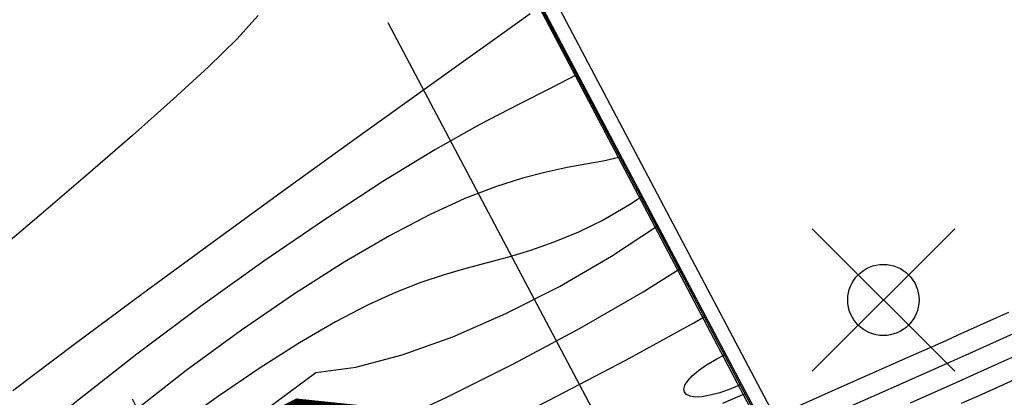
# Model space of a CAD drawing. Units: millimetres. Extents: x -5057 to -4619, y 1382 to 1534.
# Drawn here: x -4764 to -4750, y 1404 to 1409 of the extents above; entities that cross this region are included whole.
import ezdxf
from ezdxf.enums import TextEntityAlignment as Align

# ---------------------------------------------------------------- set-up
doc = ezdxf.new("R2010")
doc.units = ezdxf.units.MM
doc.header["$PDMODE"] = 35
doc.header["$PDSIZE"] = -0.2
doc.linetypes.add('DASHED', pattern=[0.3, 0.17, -0.13])
for name, color, linetype in [('0-CURVAS', 40, 'Continuous'), ('0-CURVAS-MAESTRAS', 48, 'Continuous'), ('0-PUNTOS', 7, 'Continuous'), ('BASE', 3, 'Continuous'), ('COTA', 1, 'Continuous'), ('DATOS', 4, 'Continuous'), ('NUM', 2, 'Continuous'), ('PARCELAS-NUEVAS', 4, 'Continuous'), ('SERVIDUMBRE', 4, 'Continuous')]:
    doc.layers.add(name, color=color, linetype=linetype)
doc.styles.add('din', font='ARIAL.TTF')
doc.dimstyles.new('ISO-25', dxfattribs={"dimtxt": 2.5, "dimasz": 2.5, "dimexe": 1.25, "dimexo": 0.625, "dimtad": 1, "dimtxsty": 'Standard', "dimcen": 2.5, "dimadec": 0, "dimazin": 0, "dimtfac": 1, "dimtmove": 0, "dimatfit": 3, "dimfxl": 0, "dimarcsym": 0})

# ---------------------------------------------------------------- blocks, each defined once
blk = doc.blocks.new('puntD')
blk.add_point((0, 0))
at = {"layer": 'BASE', "style": 'din', "flags": 1}
blk.add_attdef('B', (0.3603, 1.4165), '', height=1, dxfattribs=at)
at = {"layer": 'COTA', "style": 'din', "flags": 1}
blk.add_attdef('C', (0.3346, -1.4422), '', height=1, dxfattribs=at)
at = {"layer": 'DATOS', "style": 'din', "flags": 1}
blk.add_attdef('D', text='', height=1, dxfattribs=at).set_placement((-0.4447, 0.0423), align=Align.RIGHT)
at = {"layer": 'NUM', "style": 'din', "flags": 1}
blk.add_attdef('N', (0.3603, 0.0094), '', height=1, dxfattribs=at)
blk = doc.blocks.new('*D9')
at = {"layer": 'Defpoints', "color": 0}
for p in [(-4756.751, 1393.362, 85.117), (-4757.007, 1393.232), (-4754.799, 1389.527, 85.117)]:
    blk.add_point(p, dxfattribs=at)
at = {"layer": 'PARCELAS-NUEVAS', "color": 0, "lineweight": -2}
for p, q in [((-4758.14, 1395.46), (-4762.297, 1403.63)), ((-4755.055, 1389.397), (-4757.007, 1393.232)), ((-4757.308, 1393.078), (-4758.121, 1392.665)), ((-4755.356, 1389.243), (-4756.169, 1388.83)), ((-4753.921, 1387.168), (-4752.788, 1384.94))]:
    blk.add_line(p, q, dxfattribs=at)
at = {"layer": 'PARCELAS-NUEVAS', "color": 0}
for points in [[(-4757.769, 1395.649), (-4758.512, 1395.271), (-4757.007, 1393.232)], [(-4753.55, 1387.357), (-4754.293, 1386.979), (-4755.055, 1389.397)]]:
    blk.add_solid(points, dxfattribs=at)
at = {"layer": 'PARCELAS-NUEVAS', "color": 0, "insert": (-4758.929, 1401.604), "char_height": 2.5, "attachment_point": 5, "rotation": 296.9673}
blk.add_mtext('4,3', dxfattribs=at)

msp = doc.modelspace()

# ---------------------------------------------------------------- hatches: boundary and pattern name
at = {"layer": 'SERVIDUMBRE'}
h = msp.add_hatch(dxfattribs=at)
h.set_pattern_fill('LINE', color=2, scale=0.5, angle=356.2025, style=0)
h.set_pattern_definition([(356.202534, (-2058.623, 6074.2951), (0.10513976, 1.5840145), [])])
h.paths.add_polyline_path([(-4635.289, 1467.084, -0.053154), (-4638.465, 1459.945), (-4636.103, 1455.428, 0.087979), (-4630.498, 1468.222), (-4621.312, 1506.179), (-4625.474, 1507.287), (-4626.575, 1502.752), (-4630.555, 1486.386)])
h.paths.add_polyline_path([(-4651.277, 1441.959, 0.090519), (-4639.842, 1450.653, 0.038), (-4636.111, 1455.443), (-4638.465, 1459.945, -0.141031), (-4653.159, 1445.814), (-4665.766, 1439.448), (-4681.239, 1431.338), (-4679.4, 1427.701)])
h.paths.add_polyline_path([(-4679.4, 1427.701), (-4681.288, 1431.312), (-4687.53, 1428.04), (-4708.394, 1417.802), (-4731.741, 1405.985), (-4754.642, 1394.435), (-4767.101, 1388.095), (-4771.247, 1385.997), (-4769.246, 1382.15)])

# ---------------------------------------------------------------- linework, layer by layer
for p, q in [((-4764.222, 1424.105, 0), (-4749.983, 1397.121, 0)), ((-4750.068, 1396.854, 0), (-4764.305, 1423.833, 0)), ((-4752.079, 1396.358, -97.75), (-4758.709, 1408.913, -97.75))]:
    msp.add_line(p, q)
at = {"color": 0, "linetype": 'DASHED', "ltscale": 10}
msp.add_line((-4750.04, 1396.758), (-4764.276, 1423.735), dxfattribs=at)
at = {"color": 253}
for p, q in [((-4750.446, 1404.653, 0), (-4750.176, 1404.775, 0)), ((-4750.176, 1404.775, 0), (-4750.006, 1404.852, 0)), ((-4750.716, 1404.531, 0), (-4750.446, 1404.653, 0)), ((-4750.886, 1404.454, 0), (-4750.716, 1404.531, 0)), ((-4750.275, 1404.402, 0), (-4749.944, 1404.552, 0)), ((-4751.418, 1404.218, 0), (-4750.886, 1404.454, 0)), ((-4750.886, 1404.454, 0), (-4750.886, 1404.454, 0)), ((-4750.606, 1404.252, 0), (-4750.275, 1404.402, 0)), ((-4752.274, 1403.838, 0), (-4751.418, 1404.218, 0)), ((-4750.816, 1404.158, 0), (-4750.606, 1404.252, 0)), ((-4750.105, 1404.152, 0), (-4749.712, 1404.329, 0)), ((-4751.499, 1403.855, 0), (-4750.816, 1404.158, 0)), ((-4750.816, 1404.158, 0), (-4750.816, 1404.158, 0)), ((-4750.497, 1403.974, 0), (-4750.105, 1404.152, 0)), ((-4750.746, 1403.862, 0), (-4750.497, 1403.974, 0)), ((-4753.236, 1403.411, 0), (-4752.274, 1403.838, 0)), ((-4752.578, 1403.376, 0), (-4751.499, 1403.855, 0)), ((-4751.388, 1403.577, 0), (-4750.746, 1403.862, 0)), ((-4750.746, 1403.862, 0), (-4750.746, 1403.862, 0)), ((-4749.934, 1403.901, 0), (-4750.388, 1403.695, 0)), ((-4750.388, 1403.695, 0), (-4750.676, 1403.566, 0))]:
    msp.add_line(p, q, dxfattribs=at)
at = {"layer": '0-CURVAS'}
for points in [[(-4760.535, 1409.013), (-4760.833, 1408.681), (-4761.229, 1408.293), (-4761.723, 1407.839), (-4762.297, 1407.33), (-4762.924, 1406.786), (-4763.578, 1406.226), (-4764.234, 1405.667)], [(-4756.071, 1408.183), (-4756.421, 1408), (-4756.884, 1407.766), (-4757.425, 1407.484), (-4758.056, 1407.128), (-4758.784, 1406.682), (-4759.591, 1406.155), (-4760.452, 1405.564), (-4761.342, 1404.927), (-4762.234, 1404.259), (-4763.105, 1403.579), (-4763.929, 1402.902)], [(-4755.461, 1407.027), (-4755.474, 1407.022), (-4755.698, 1406.969), (-4755.938, 1406.925), (-4756.201, 1406.878), (-4756.495, 1406.817), (-4756.827, 1406.732), (-4757.205, 1406.611), (-4757.637, 1406.443), (-4758.131, 1406.218), (-4758.693, 1405.923), (-4759.329, 1405.551), (-4760.026, 1405.107), (-4760.769, 1404.597), (-4761.542, 1404.03), (-4762.33, 1403.412), (-4763.116, 1402.752), (-4763.886, 1402.057)], [(-4755.165, 1406.466), (-4755.325, 1406.357), (-4755.686, 1406.148), (-4756.042, 1405.975), (-4756.387, 1405.832), (-4756.716, 1405.717), (-4757.025, 1405.623), (-4757.323, 1405.543), (-4757.62, 1405.464), (-4757.926, 1405.376), (-4758.251, 1405.267), (-4758.607, 1405.128), (-4759.002, 1404.947), (-4759.449, 1404.713), (-4759.952, 1404.419), (-4760.503, 1404.07), (-4761.088, 1403.673), (-4761.695, 1403.238), (-4762.31, 1402.771), (-4762.92, 1402.282), (-4763.513, 1401.778), (-4764.074, 1401.268)], [(-4760.652, 1402.615), (-4760.208, 1402.702), (-4759.566, 1402.921), (-4758.777, 1403.247), (-4757.89, 1403.656), (-4756.954, 1404.123), (-4756.019, 1404.623), (-4755.135, 1405.133), (-4754.63, 1405.452)], [(-4761.578, 1401.227), (-4761.253, 1401.327), (-4760.62, 1401.593), (-4759.752, 1401.99), (-4758.721, 1402.482), (-4757.6, 1403.033), (-4756.462, 1403.611), (-4755.379, 1404.178), (-4754.425, 1404.699), (-4754.278, 1404.785)], [(-4753.774, 1403.83), (-4753.905, 1403.775), (-4754.061, 1403.719), (-4754.197, 1403.683), (-4754.311, 1403.663), (-4754.404, 1403.659), (-4754.476, 1403.669), (-4754.526, 1403.692), (-4754.555, 1403.726), (-4754.563, 1403.77), (-4754.549, 1403.824), (-4754.511, 1403.885), (-4754.449, 1403.954), (-4754.361, 1404.029), (-4754.246, 1404.11), (-4754.104, 1404.195), (-4753.996, 1404.25)], [(-4753.708, 1403.705), (-4754.022, 1403.567)]]:
    msp.add_lwpolyline(points, dxfattribs=at)
at = {"layer": '0-CURVAS-MAESTRAS'}
for points in [[(-4756.718, 1409.035), (-4757.15, 1408.728), (-4757.721, 1408.32), (-4758.442, 1407.803), (-4759.285, 1407.197), (-4760.21, 1406.528), (-4761.179, 1405.822), (-4762.155, 1405.105), (-4763.099, 1404.405), (-4763.972, 1403.746)], [(-4759.725, 1404.003), (-4759.162, 1404.077), (-4758.512, 1404.249), (-4757.802, 1404.505), (-4757.059, 1404.83), (-4756.309, 1405.212), (-4755.577, 1405.636), (-4754.947, 1406.053)], [(-4764.044, 1400.474), (-4763.298, 1401.177), (-4762.351, 1401.992), (-4761.17, 1402.93), (-4759.725, 1404.003)]]:
    msp.add_lwpolyline(points, dxfattribs=at)
at = {"layer": 'PARCELAS-NUEVAS'}
msp.add_lwpolyline([(-4811.141, 1462.057), (-4735.046, 1501.55), (-4714.687, 1495.193), (-4681.288, 1431.312), (-4750.042, 1396.755), (-4764.276, 1423.735), (-4815.33, 1396.531), (-4828.11, 1420.657), (-4797.696, 1436.89)], close=True, dxfattribs=at)
at = {"layer": 'PARCELAS-NUEVAS', "elevation": 91.144}
msp.add_lwpolyline([(-4808.467, 1383.578), (-4815.33, 1396.531), (-4764.276, 1423.735), (-4750.074, 1396.738), (-4776.091, 1383.578)], dxfattribs=at)

# ---------------------------------------------------------------- block references
at = {"layer": '0-PUNTOS', "xscale": 2.000000000000149, "yscale": 2.000000000000149, "zscale": 2.000000000000149, "rotation": 221.2025341685032}
msp.add_blockref('puntD', (-4751.767, 1405.021, 94.77), dxfattribs=at)

# ---------------------------------------------------------------- dimensions: what is measured, and where the dimension line sits
at = {"layer": 'PARCELAS-NUEVAS', "color": 2}
dim = msp.add_aligned_dim(p1=(-4754.799, 1389.527, 85.117), p2=(-4756.751, 1393.362, 85.117), distance=0.287, dimstyle='ISO-25', dxfattribs=at)
dim.commit()
dim.dimension.update_dxf_attribs({"geometry": '*D9', "text_midpoint": (-4758.929, 1401.604)})

doc.saveas('drawing.dxf')
